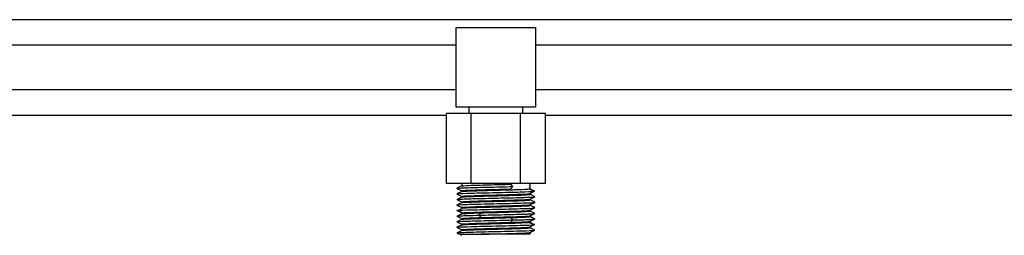
# Model space of a CAD drawing. Units: millimetres. Extents: x 132 to 3760, y -2507 to 2358.
# Drawn here: x 442 to 752, y -2507 to -2439 of the extents above; entities that cross this region are included whole.
import ezdxf

# ---------------------------------------------------------------- set-up
doc = ezdxf.new("R2010")
doc.units = ezdxf.units.MM
doc.layers.get('0').update_dxf_attribs({"lineweight": 35})

msp = doc.modelspace()

# ---------------------------------------------------------------- linework, layer by layer
at = {"lineweight": -3}
for p, q in [((981.57, -2439.11), (285.57, -2439.11)), ((579.07, -2466.61), (579.07, -2441.61)), ((579.07, -2441.61), (604.07, -2441.61)), ((604.07, -2441.61), (604.07, -2466.61)), ((579.07, -2447.11), (334.07, -2447.11)), ((849.07, -2447.11), (604.07, -2447.11)), ((334.07, -2461.11), (579.07, -2461.11)), ((604.07, -2461.11), (849.07, -2461.11)), ((337.16, -2469.11), (575.98, -2469.11)), ((575.98, -2490.61), (575.98, -2468.61)), ((583.77, -2468.61), (575.98, -2468.61)), ((604.07, -2466.61), (579.07, -2466.61)), ((583.07, -2466.61), (583.07, -2468.61)), ((583.77, -2490.61), (583.77, -2468.61)), ((599.36, -2468.61), (583.77, -2468.61)), ((599.36, -2490.61), (599.36, -2468.61)), ((607.16, -2468.61), (599.36, -2468.61)), ((600.07, -2468.61), (600.07, -2466.61)), ((607.16, -2490.61), (607.16, -2468.61)), ((607.16, -2469.11), (845.98, -2469.11)), ((583.77, -2490.61), (575.98, -2490.61)), ((580.82, -2490.61), (580.82, -2491.42)), ((599.36, -2490.61), (583.77, -2490.61)), ((596.88, -2491.61), (596.23, -2490.86)), ((607.16, -2490.61), (599.36, -2490.61)), ((602.32, -2492.3), (602.32, -2490.61)), ((580.84, -2491.41), (579.33, -2492.16)), ((579.33, -2492.19), (580.82, -2492.93)), ((580.83, -2493.16), (579.33, -2493.92)), ((579.34, -2493.94), (579.85, -2494.2)), ((579.85, -2494.2), (580.82, -2494.68)), ((580.82, -2491.42), (580.82, -2491.43)), ((580.82, -2492.93), (580.82, -2493.18)), ((596.23, -2492.36), (596.88, -2491.61)), ((603.51, -2492.99), (602.04, -2492.24)), ((603.51, -2493.11), (602.05, -2492.36)), ((602.05, -2493.86), (603.51, -2493.11)), ((602.32, -2494.05), (602.32, -2493.8)), ((603.81, -2494.79), (602.32, -2494.04)), ((603.45, -2493.08), (603.61, -2493)), ((579.33, -2495.69), (579.9, -2495.97)), ((580.83, -2496.66), (579.33, -2497.42)), ((580.84, -2494.91), (579.34, -2495.66)), ((579.9, -2495.97), (580.82, -2496.43)), ((580.82, -2494.68), (580.82, -2494.92)), ((580.82, -2494.92), (580.82, -2494.93)), ((580.82, -2496.43), (580.82, -2496.67)), ((580.82, -2496.67), (580.82, -2496.68)), ((602.3, -2497.32), (603.29, -2496.82)), ((602.31, -2495.56), (603.81, -2494.81)), ((602.32, -2495.56), (602.32, -2495.55)), ((602.32, -2495.8), (602.32, -2495.56)), ((603.24, -2496.25), (602.32, -2495.8)), ((602.32, -2497.31), (602.32, -2497.3)), ((602.32, -2497.55), (602.32, -2497.31)), ((603.81, -2496.54), (603.24, -2496.25)), ((603.29, -2496.82), (603.8, -2496.56)), ((579.32, -2497.43), (580.82, -2498.18)), ((580.84, -2500.16), (579.34, -2500.91)), ((579.69, -2499.15), (579.53, -2499.23)), ((579.63, -2499.11), (581.09, -2498.36)), ((581.09, -2499.86), (579.63, -2499.11)), ((579.63, -2499.24), (581.1, -2499.99)), ((579.72, -2499.13), (579.69, -2499.15)), ((580.82, -2498.18), (580.82, -2498.43)), ((580.82, -2499.93), (580.82, -2500.17)), ((580.82, -2500.17), (580.82, -2500.18)), ((586.25, -2500.61), (586.9, -2499.86)), ((602.3, -2499.06), (603.24, -2498.6)), ((602.3, -2500.82), (603.8, -2500.06)), ((603.29, -2498.03), (602.32, -2497.55)), ((602.32, -2499.3), (602.32, -2499.05)), ((603.8, -2500.04), (602.32, -2499.29)), ((603.24, -2498.6), (603.81, -2498.31)), ((603.8, -2498.29), (603.29, -2498.03)), ((579.33, -2500.94), (579.9, -2501.22)), ((580.84, -2501.91), (579.33, -2502.66)), ((579.33, -2502.69), (580.82, -2503.43)), ((579.9, -2501.22), (580.82, -2501.68)), ((580.82, -2501.68), (580.82, -2501.92)), ((580.82, -2501.92), (580.82, -2501.93)), ((580.82, -2503.43), (580.82, -2503.68)), ((586.9, -2501.36), (586.25, -2500.61)), ((596.88, -2502.11), (596.23, -2501.36)), ((596.23, -2502.86), (596.88, -2502.11)), ((603.51, -2503.49), (602.04, -2502.74)), ((603.51, -2503.61), (602.05, -2502.86)), ((602.3, -2502.57), (603.29, -2502.07)), ((602.32, -2500.81), (602.32, -2500.8)), ((602.32, -2501.05), (602.32, -2500.81)), ((603.24, -2501.5), (602.32, -2501.05)), ((602.32, -2502.56), (602.32, -2502.55)), ((602.32, -2502.8), (602.32, -2502.56)), ((603.81, -2501.79), (603.24, -2501.5)), ((603.29, -2502.07), (603.8, -2501.81)), ((603.45, -2503.58), (603.61, -2503.5)), ((580.83, -2503.66), (579.33, -2504.42)), ((579.33, -2506.19), (579.9, -2506.47)), ((579.34, -2504.44), (579.85, -2504.7)), ((580.84, -2505.41), (579.34, -2506.16)), ((579.85, -2504.7), (580.82, -2505.18)), ((579.9, -2506.47), (580.83, -2506.94)), ((580.18, -2506.61), (580.22, -2506.61)), ((580.22, -2506.61), (581.17, -2506.61)), ((580.82, -2505.18), (580.82, -2505.42)), ((580.82, -2505.42), (580.82, -2505.43)), ((581.17, -2506.61), (583.31, -2506.61)), ((583.31, -2506.61), (586.27, -2506.61)), ((586.27, -2506.61), (586.9, -2506.61)), ((602.32, -2506.61), (586.9, -2506.61)), ((602.05, -2504.36), (603.51, -2503.61)), ((602.31, -2506.06), (603.81, -2505.31)), ((602.32, -2504.55), (602.32, -2504.3)), ((603.81, -2505.29), (602.32, -2504.54)), ((602.32, -2506.61), (602.32, -2506.06))]:
    msp.add_line(p, q, dxfattribs=at)
for points, knots in [([(580.83, -2491.41), (580.93, -2491.36), (581.76, -2491.3), (584.67, -2491.18), (586.82, -2491.11), (591.53, -2490.99), (594.06, -2490.93), (596.23, -2490.86)], [0, 0, 0, 0, 6447.737329, 6447.737329, 13331.397079, 13331.397079, 20215.056829, 20215.056829, 20215.056829, 20215.056829]), ([(579.34, -2492.19), (579.32, -2492.19), (579.32, -2492.18), (579.32, -2492.17), (579.32, -2492.17), (579.34, -2492.16)], [0, 0, 0, 0, 5201.678326, 5201.678326, 10403.356651, 10403.356651, 10403.356651, 10403.356651]), ([(579.63, -2493.86), (580.24, -2493.8), (581.77, -2493.74), (586.09, -2493.61), (588.81, -2493.55), (594.33, -2493.43), (597.05, -2493.36), (601.36, -2493.24), (602.9, -2493.18), (603.51, -2493.11)], [0, 0, 0, 0, 5469.529646, 5469.529646, 10939.059291, 10939.059291, 16408.588937, 16408.588937, 21878.118582, 21878.118582, 21878.118582, 21878.118582]), ([(580.76, -2492.04), (581.11, -2492.02), (581.52, -2492.01), (583.71, -2491.93), (586.15, -2491.86), (591.53, -2491.74), (594.39, -2491.68), (596.88, -2491.61)], [0, 0, 0, 0, 1645.01021, 1645.01021, 7706.155288, 7706.155288, 13767.300366, 13767.300366, 13767.300366, 13767.300366]), ([(580.83, -2492.94), (580.82, -2492.93), (580.82, -2492.93), (580.82, -2492.86), (581.66, -2492.8), (584.67, -2492.68), (586.82, -2492.61), (591.53, -2492.49), (594.06, -2492.43), (596.23, -2492.36)], [0, 0, 0, 0, 499.76055, 499.76055, 8391.489489, 8391.489489, 16283.218428, 16283.218428, 24174.947367, 24174.947367, 24174.947367, 24174.947367]), ([(580.84, -2494.69), (580.78, -2494.66), (580.87, -2494.64), (581.62, -2494.55), (582.98, -2494.49), (586.75, -2494.36), (589.16, -2494.3), (593.98, -2494.18), (596.39, -2494.11), (600.16, -2493.99), (601.51, -2493.93), (602.05, -2493.86)], [0, 0, 0, 0, 2662.100876, 2662.100876, 9084.881901, 9084.881901, 15507.662925, 15507.662925, 21930.44395, 21930.44395, 28353.224975, 28353.224975, 28353.224975, 28353.224975]), ([(580.83, -2493.16), (580.86, -2493.15), (580.95, -2493.13), (581.62, -2493.05), (582.98, -2492.99), (586.75, -2492.86), (589.16, -2492.8), (593.28, -2492.69), (595, -2492.65), (596.52, -2492.6)], [0, 0, 0, 0, 1788.799007, 1788.799007, 8594.548687, 8594.548687, 15400.298366, 15400.298366, 20242.534969, 20242.534969, 20242.534969, 20242.534969]), ([(580.84, -2494.91), (580.92, -2494.87), (581.27, -2494.84), (582.93, -2494.74), (584.73, -2494.68), (589.08, -2494.55), (591.61, -2494.49), (596.31, -2494.36), (598.47, -2494.3), (601.48, -2494.18), (602.32, -2494.11), (602.32, -2494.05), (602.32, -2494.05), (602.32, -2494.04)], [0, 0, 0, 0, 4624.195651, 4624.195651, 12521.754972, 12521.754972, 20419.314293, 20419.314293, 28316.873614, 28316.873614, 36214.432935, 36214.432935, 36481.394353, 36481.394353, 36481.394353, 36481.394353]), ([(596.52, -2492.6), (597.14, -2492.59), (597.73, -2492.57), (600.16, -2492.49), (601.51, -2492.43), (602.05, -2492.36)], [0, 0, 0, 0, 2740.440368, 2740.440368, 12239.104458, 12239.104458, 12239.104458, 12239.104458]), ([(579.33, -2497.42), (579.42, -2497.36), (580.36, -2497.3), (583.71, -2497.18), (586.15, -2497.11), (591.53, -2496.99), (594.4, -2496.93), (599.37, -2496.8), (601.41, -2496.74), (602.61, -2496.68)], [0, 0, 0, 0, 6388.843647, 6388.843647, 13136.953512, 13136.953512, 19885.063378, 19885.063378, 26633.173244, 26633.173244, 26633.173244, 26633.173244]), ([(580.53, -2495.55), (581.73, -2495.49), (583.77, -2495.43), (588.74, -2495.3), (591.6, -2495.24), (596.99, -2495.11), (599.42, -2495.05), (602.87, -2494.93), (603.82, -2494.86), (603.82, -2494.8), (603.82, -2494.79), (603.81, -2494.79)], [0, 0, 0, 0, 8003.24919, 8003.24919, 16006.49838, 16006.49838, 24009.74757, 24009.74757, 32012.99676, 32012.99676, 32408.073257, 32408.073257, 32408.073257, 32408.073257]), ([(580.83, -2496.44), (580.75, -2496.39), (581.11, -2496.35), (582.93, -2496.24), (584.73, -2496.18), (589.08, -2496.05), (591.61, -2495.99), (596.31, -2495.86), (598.47, -2495.8), (601.17, -2495.69), (601.95, -2495.64), (602.22, -2495.59)], [0, 0, 0, 0, 5255.683681, 5255.683681, 12385.287623, 12385.287623, 19514.891564, 19514.891564, 26644.495506, 26644.495506, 32337.577867, 32337.577867, 32337.577867, 32337.577867]), ([(580.82, -2498.18), (580.82, -2498.18), (580.82, -2498.18), (580.82, -2498.11), (581.66, -2498.05), (584.67, -2497.93), (586.82, -2497.86), (591.53, -2497.74), (594.06, -2497.68), (598.41, -2497.55), (600.21, -2497.49), (601.87, -2497.39), (602.22, -2497.35), (602.3, -2497.32)], [0, 0, 0, 0, 267.188323, 267.188323, 8171.460186, 8171.460186, 16075.73205, 16075.73205, 23980.003914, 23980.003914, 31884.275777, 31884.275777, 36512.40177, 36512.40177, 36512.40177, 36512.40177]), ([(580.92, -2496.64), (581.18, -2496.59), (581.96, -2496.54), (584.67, -2496.43), (586.82, -2496.36), (591.53, -2496.24), (594.06, -2496.18), (598.41, -2496.05), (600.21, -2495.99), (602.03, -2495.88), (602.38, -2495.83), (602.3, -2495.79)], [0, 0, 0, 0, 5703.98049, 5703.98049, 12847.232458, 12847.232458, 19990.484426, 19990.484426, 27133.736394, 27133.736394, 32399.480903, 32399.480903, 32399.480903, 32399.480903]), ([(579.48, -2497.47), (579.37, -2497.46), (579.32, -2497.44), (579.32, -2497.42), (579.32, -2497.42), (579.33, -2497.42)], [0, 0, 0, 0, 8529.203201, 8529.203201, 10436.097561, 10436.097561, 10436.097561, 10436.097561]), ([(579.63, -2499.11), (580.24, -2499.05), (581.77, -2498.99), (586.09, -2498.86), (588.81, -2498.8), (594.33, -2498.68), (597.05, -2498.61), (601.37, -2498.49), (602.9, -2498.43), (603.51, -2498.36)], [0, 0, 0, 0, 5486.636463, 5486.636463, 10973.272925, 10973.272925, 16459.909388, 16459.909388, 21946.54585, 21946.54585, 21946.54585, 21946.54585]), ([(580.82, -2500.18), (580.82, -2500.13), (581.18, -2500.09), (582.93, -2499.99), (584.73, -2499.93), (586.9, -2499.86)], [0, 0, 0, 0, 7439.640119, 7439.640119, 18551.872844, 18551.872844, 18551.872844, 18551.872844]), ([(581.09, -2498.36), (581.63, -2498.3), (582.98, -2498.24), (586.75, -2498.11), (589.16, -2498.05), (593.98, -2497.93), (596.39, -2497.86), (600.16, -2497.74), (601.51, -2497.68), (602.27, -2497.59), (602.35, -2497.56), (602.3, -2497.54)], [0, 0, 0, 0, 6448.201379, 6448.201379, 12896.402757, 12896.402757, 19344.604136, 19344.604136, 25792.805515, 25792.805515, 28465.442566, 28465.442566, 28465.442566, 28465.442566]), ([(581.09, -2499.86), (581.63, -2499.8), (582.98, -2499.74), (586.75, -2499.61), (589.16, -2499.55), (593.98, -2499.43), (596.39, -2499.36), (600.16, -2499.24), (601.51, -2499.18), (602.19, -2499.1), (602.27, -2499.08), (602.3, -2499.06)], [0, 0, 0, 0, 6268.39815, 6268.39815, 12536.7963, 12536.7963, 18805.19445, 18805.19445, 25073.5926, 25073.5926, 26721.156044, 26721.156044, 26721.156044, 26721.156044]), ([(586.25, -2500.61), (588.74, -2500.55), (591.6, -2500.49), (596.99, -2500.36), (599.42, -2500.3), (601.61, -2500.22), (602.02, -2500.2), (602.37, -2500.19)], [0, 0, 0, 0, 6113.389251, 6113.389251, 12226.778503, 12226.778503, 13885.967914, 13885.967914, 13885.967914, 13885.967914]), ([(586.9, -2499.86), (589.08, -2499.8), (591.61, -2499.74), (596.31, -2499.61), (598.47, -2499.55), (601.48, -2499.43), (602.32, -2499.36), (602.32, -2499.3), (602.32, -2499.29), (602.31, -2499.29)], [0, 0, 0, 0, 7964.087594, 7964.087594, 15928.175188, 15928.175188, 23892.262781, 23892.262781, 24396.605597, 24396.605597, 24396.605597, 24396.605597]), ([(603.8, -2500.06), (603.81, -2500.06), (603.82, -2500.06), (603.82, -2500.05), (603.81, -2500.04), (603.8, -2500.04)], [0, 0, 0, 0, 5269.362832, 5269.362832, 10538.725664, 10538.725664, 10538.725664, 10538.725664]), ([(579.34, -2502.66), (579.47, -2502.6), (580.4, -2502.55), (583.71, -2502.43), (586.15, -2502.36), (591.53, -2502.24), (594.39, -2502.18), (596.88, -2502.11)], [0, 0, 0, 0, 6427.901996, 6427.901996, 13385.561017, 13385.561017, 20343.220037, 20343.220037, 20343.220037, 20343.220037]), ([(580.82, -2501.68), (580.82, -2501.63), (581.18, -2501.59), (582.93, -2501.49), (584.73, -2501.43), (586.9, -2501.36)], [0, 0, 0, 0, 7446.281898, 7446.281898, 18568.435129, 18568.435129, 18568.435129, 18568.435129]), ([(580.83, -2503.44), (580.82, -2503.43), (580.82, -2503.43), (580.82, -2503.36), (581.66, -2503.3), (584.67, -2503.18), (586.82, -2503.11), (591.53, -2502.99), (594.06, -2502.93), (596.23, -2502.86)], [0, 0, 0, 0, 502.896397, 502.896397, 8444.143554, 8444.143554, 16385.390712, 16385.390712, 24326.637869, 24326.637869, 24326.637869, 24326.637869]), ([(580.83, -2501.91), (580.93, -2501.86), (581.76, -2501.8), (584.67, -2501.68), (586.82, -2501.61), (591.53, -2501.49), (594.06, -2501.43), (596.23, -2501.36)], [0, 0, 0, 0, 6488.052576, 6488.052576, 13414.753229, 13414.753229, 20341.453883, 20341.453883, 20341.453883, 20341.453883]), ([(580.83, -2503.66), (580.86, -2503.65), (580.95, -2503.63), (581.62, -2503.55), (582.98, -2503.49), (586.75, -2503.36), (589.16, -2503.3), (593.98, -2503.18), (596.39, -2503.11), (600.16, -2502.99), (601.51, -2502.93), (602.05, -2502.86)], [0, 0, 0, 0, 1649.241343, 1649.241343, 7924.023307, 7924.023307, 14198.805271, 14198.805271, 20473.587235, 20473.587235, 26748.369199, 26748.369199, 26748.369199, 26748.369199]), ([(586.9, -2501.36), (589.08, -2501.3), (591.61, -2501.24), (596.31, -2501.11), (598.47, -2501.05), (601.38, -2500.93), (602.21, -2500.87), (602.31, -2500.81)], [0, 0, 0, 0, 6956.773371, 6956.773371, 13913.546741, 13913.546741, 20429.767615, 20429.767615, 20429.767615, 20429.767615]), ([(596.23, -2501.36), (598.41, -2501.3), (600.21, -2501.24), (601.95, -2501.13), (602.31, -2501.09), (602.31, -2501.05)], [0, 0, 0, 0, 11190.896627, 11190.896627, 18683.20223, 18683.20223, 18683.20223, 18683.20223]), ([(596.23, -2502.86), (598.41, -2502.8), (600.21, -2502.74), (601.95, -2502.63), (602.31, -2502.59), (602.31, -2502.55)], [0, 0, 0, 0, 11200.811233, 11200.811233, 18699.754667, 18699.754667, 18699.754667, 18699.754667]), ([(579.63, -2504.36), (580.24, -2504.3), (581.77, -2504.24), (586.09, -2504.11), (588.81, -2504.05), (594.33, -2503.93), (597.05, -2503.86), (601.36, -2503.74), (602.9, -2503.68), (603.51, -2503.61)], [0, 0, 0, 0, 5503.743323, 5503.743323, 11007.486645, 11007.486645, 16511.229968, 16511.229968, 22014.973291, 22014.973291, 22014.973291, 22014.973291]), ([(580.53, -2506.05), (581.73, -2505.99), (583.77, -2505.93), (588.74, -2505.8), (591.6, -2505.74), (596.99, -2505.61), (599.42, -2505.55), (602.87, -2505.43), (603.82, -2505.36), (603.82, -2505.3), (603.82, -2505.29), (603.81, -2505.29)], [0, 0, 0, 0, 8053.191458, 8053.191458, 16106.382917, 16106.382917, 24159.574375, 24159.574375, 32212.765833, 32212.765833, 32610.307706, 32610.307706, 32610.307706, 32610.307706]), ([(580.84, -2505.19), (580.78, -2505.16), (580.87, -2505.14), (581.62, -2505.05), (582.98, -2504.99), (586.75, -2504.86), (589.16, -2504.8), (593.98, -2504.68), (596.39, -2504.61), (600.16, -2504.49), (601.51, -2504.43), (602.05, -2504.36)], [0, 0, 0, 0, 2678.715549, 2678.715549, 9141.582362, 9141.582362, 15604.449174, 15604.449174, 22067.315987, 22067.315987, 28530.182799, 28530.182799, 28530.182799, 28530.182799]), ([(580.84, -2505.41), (580.92, -2505.37), (581.27, -2505.34), (582.93, -2505.24), (584.73, -2505.18), (589.08, -2505.05), (591.61, -2504.99), (596.31, -2504.86), (598.47, -2504.8), (601.48, -2504.68), (602.32, -2504.61), (602.32, -2504.55), (602.32, -2504.55), (602.32, -2504.54)], [0, 0, 0, 0, 4653.033791, 4653.033791, 12599.845121, 12599.845121, 20546.656452, 20546.656452, 28493.467782, 28493.467782, 36440.279112, 36440.279112, 36708.905397, 36708.905397, 36708.905397, 36708.905397]), ([(586.9, -2506.61), (589.08, -2506.55), (591.61, -2506.49), (596.31, -2506.36), (598.47, -2506.3), (601.42, -2506.18), (602.25, -2506.12), (602.31, -2506.06)], [0, 0, 0, 0, 6919.708795, 6919.708795, 13839.41759, 13839.41759, 20493.02061, 20493.02061, 20493.02061, 20493.02061])]:
    msp.add_open_spline(points, degree=3, knots=knots, dxfattribs=at)
for points in [[(579.34, -2493.94), (579.32, -2493.93), (579.32, -2493.92), (579.33, -2493.92)], [(579.33, -2493.92), (579.36, -2493.9), (579.45, -2493.88), (579.63, -2493.86)], [(579.34, -2492.16), (579.43, -2492.12), (579.92, -2492.08), (580.76, -2492.04)], [(602.05, -2492.36), (602.23, -2492.34), (602.31, -2492.32), (602.31, -2492.3)], [(602.05, -2493.86), (602.23, -2493.84), (602.31, -2493.82), (602.31, -2493.8)], [(603.51, -2493.11), (603.92, -2493.07), (603.91, -2493.03), (603.51, -2492.99)], [(579.33, -2495.69), (579.32, -2495.68), (579.32, -2495.67), (579.34, -2495.66)], [(579.34, -2495.66), (579.43, -2495.62), (579.83, -2495.59), (580.53, -2495.55)], [(580.82, -2496.67), (580.83, -2496.66), (580.87, -2496.65), (580.92, -2496.64)], [(602.22, -2495.59), (602.27, -2495.58), (602.3, -2495.57), (602.31, -2495.56)], [(602.61, -2496.68), (603.31, -2496.64), (603.71, -2496.6), (603.8, -2496.57)], [(603.8, -2496.57), (603.82, -2496.56), (603.82, -2496.55), (603.81, -2496.54)], [(579.63, -2499.24), (579.22, -2499.2), (579.22, -2499.15), (579.63, -2499.11)], [(580.82, -2498.43), (580.82, -2498.4), (580.91, -2498.38), (581.09, -2498.36)], [(580.82, -2499.93), (580.82, -2499.9), (580.91, -2499.88), (581.09, -2499.86)], [(602.37, -2500.19), (603.22, -2500.15), (603.71, -2500.11), (603.8, -2500.06)], [(603.51, -2498.36), (603.68, -2498.35), (603.78, -2498.33), (603.81, -2498.31)], [(603.81, -2498.31), (603.82, -2498.3), (603.82, -2498.29), (603.8, -2498.29)], [(579.33, -2500.94), (579.32, -2500.93), (579.32, -2500.92), (579.34, -2500.91)], [(579.34, -2500.91), (579.43, -2500.87), (579.83, -2500.84), (580.53, -2500.8)], [(580.53, -2500.8), (581.73, -2500.74), (583.76, -2500.68), (586.25, -2500.61)], [(596.88, -2502.11), (599.37, -2502.05), (601.41, -2501.99), (602.61, -2501.93)], [(602.05, -2502.86), (602.23, -2502.84), (602.31, -2502.82), (602.31, -2502.8)], [(602.61, -2501.93), (603.31, -2501.89), (603.71, -2501.85), (603.8, -2501.82)], [(603.51, -2503.61), (603.88, -2503.58), (603.91, -2503.54), (603.61, -2503.5)], [(603.8, -2501.82), (603.82, -2501.81), (603.82, -2501.8), (603.81, -2501.79)], [(579.34, -2504.44), (579.32, -2504.43), (579.32, -2504.42), (579.33, -2504.42)], [(579.33, -2506.19), (579.32, -2506.18), (579.32, -2506.17), (579.34, -2506.16)], [(579.33, -2504.42), (579.36, -2504.4), (579.45, -2504.38), (579.63, -2504.36)], [(579.34, -2506.16), (579.43, -2506.12), (579.83, -2506.09), (580.53, -2506.05)], [(602.05, -2504.36), (602.23, -2504.34), (602.31, -2504.32), (602.31, -2504.3)]]:
    msp.add_open_spline(points, degree=3, dxfattribs=at)

doc.saveas('drawing.dxf')
